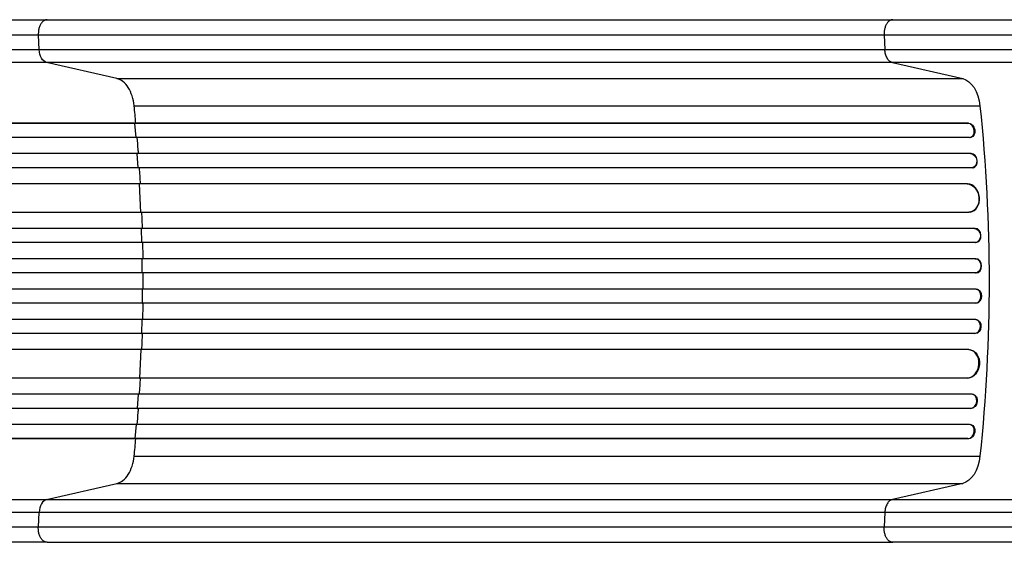
# Model space of a CAD drawing. Units: millimetres. Extents: x -5956 to 7587, y -4837 to 6099.
# Drawn here: x -3240 to -2201, y -276 to 276 of the extents above; entities that cross this region are included whole.
import ezdxf

# ---------------------------------------------------------------- set-up
doc = ezdxf.new("R2010")
doc.units = ezdxf.units.MM
doc.header["$LTSCALE"] = 20
doc.layers.add('2d', color=230, linetype='Continuous')

msp = doc.modelspace()

# ---------------------------------------------------------------- linework, layer by layer
at = {"layer": '2d'}
for p, q in [((-3211.1, 276), (-2318.5, 276)), ((-3219.5, 244.4), (-3220.3, 259.7)), ((-2327.7, 259.7), (-2326.9, 244.4)), ((-3219.5, 244.4), (-2326.9, 244.4)), ((-2319, 230.8), (-3211.6, 230.8)), ((-3137.4, 213.8), (-3211.6, 230.8)), ((-2319, 230.8), (-2244.8, 213.8)), ((-3137.4, 213.8), (-2244.8, 213.8)), ((-3119.2, 185), (-2226.6, 185)), ((-2239.2, 166.5), (-3867.2, 166.5)), ((-2238.6, 166.6), (-3867.1, 166.6)), ((-3118.6, 166.5), (-3118, 166.6)), ((-3117.2, 151.5), (-3118.6, 166.5)), ((-2238.6, 166.6), (-2239.2, 166.5)), ((-2239.2, 166.5), (-2238.6, 166.6)), ((-2239.2, 166.5), (-2239.2, 166.5)), ((-2238.6, 166.6), (-2238.6, 166.6)), ((-2237.6, 151.5), (-3867.3, 151.5)), ((-2236.8, 151.6), (-2236.1, 151.8)), ((-2236.4, 134.5), (-3876.8, 134.5)), ((-2235.8, 134.6), (-3876.7, 134.6)), ((-3115.9, 134.5), (-3115.2, 134.6)), ((-3114.8, 119.5), (-3115.9, 134.5)), ((-2235.8, 134.6), (-2236.4, 134.5)), ((-2235.8, 134.6), (-2236.4, 134.5)), ((-2236.4, 134.5), (-2236.4, 134.5)), ((-2235.8, 134.6), (-2235.8, 134.6)), ((-2235.2, 119.5), (-3876.9, 119.5)), ((-2234.5, 119.6), (-2233.9, 119.7)), ((-2240.2, 102.5), (-3878, 102.5)), ((-2239.6, 102.6), (-3877.9, 102.6)), ((-3113.7, 102.5), (-3113.1, 102.6)), ((-3112.2, 72.5), (-3113.7, 102.5)), ((-2239.6, 102.6), (-2240.2, 102.5)), ((-2239.6, 102.6), (-2240.2, 102.5)), ((-2240.2, 102.5), (-2240.2, 102.5)), ((-2239.6, 102.6), (-2239.6, 102.6)), ((-2238.3, 72.5), (-3878.4, 72.5)), ((-2237.5, 72.6), (-2236.9, 72.6)), ((-2232.2, 55.5), (-3890.9, 55.5)), ((-2231.6, 55.5), (-3890.8, 55.5)), ((-3111.2, 40.5), (-3111.6, 55.5)), ((-3111.6, 55.5), (-3111, 55.5)), ((-2231.6, 55.5), (-2232.2, 55.5)), ((-2232.2, 55.5), (-2232.2, 55.5)), ((-2231.6, 55.5), (-2232.2, 55.5)), ((-2231.6, 55.5), (-2231.6, 55.5)), ((-2231.7, 40.5), (-3891, 40.5)), ((-2231.4, 40.5), (-2230.8, 40.6)), ((-2231.5, 23.5), (-3892.9, 23.5)), ((-2230.8, 23.5), (-3892.9, 23.5)), ((-3110.8, 8.5), (-3110.9, 23.5)), ((-3110.9, 23.5), (-3110.3, 23.5)), ((-2230.8, 23.5), (-2231.5, 23.5)), ((-2231.5, 23.5), (-2231.5, 23.5)), ((-2230.8, 23.5), (-2231.5, 23.5)), ((-2230.8, 23.5), (-2230.8, 23.5)), ((-2231.3, 8.5), (-3893, 8.5)), ((-2231.2, 8.5), (-2230.6, 8.5)), ((-2231.3, -8.5), (-3893, -8.5)), ((-3110.8, -8.5), (-3110.9, -23.5)), ((-2230.6, -8.5), (-2231.2, -8.5)), ((-2230.8, -23.5), (-3892.9, -23.5)), ((-2231.5, -23.5), (-3892.9, -23.5)), ((-3110.9, -23.5), (-3110.3, -23.5)), ((-2230.8, -23.5), (-2231.5, -23.5)), ((-2231.5, -23.5), (-2231.5, -23.5)), ((-2230.8, -23.5), (-2231.5, -23.5)), ((-2230.8, -23.5), (-2230.8, -23.5)), ((-2231.7, -40.5), (-3891, -40.5)), ((-3111.2, -40.5), (-3111.6, -55.5)), ((-2230.8, -40.6), (-2231.4, -40.5)), ((-2232.2, -55.5), (-3890.9, -55.5)), ((-2231.6, -55.5), (-3890.8, -55.5)), ((-3111.6, -55.5), (-3111, -55.5)), ((-2231.6, -55.5), (-2232.2, -55.5)), ((-2232.2, -55.5), (-2232.2, -55.5)), ((-2231.6, -55.5), (-2232.2, -55.5)), ((-2231.6, -55.5), (-2231.6, -55.5)), ((-2238.3, -72.5), (-3878.4, -72.5)), ((-3112.2, -72.5), (-3113.7, -102.5)), ((-2236.9, -72.6), (-2237.5, -72.6)), ((-2240.2, -102.5), (-3878, -102.5)), ((-2239.6, -102.6), (-3877.9, -102.6)), ((-3113.7, -102.5), (-3113.1, -102.6)), ((-2239.6, -102.6), (-2240.2, -102.5)), ((-2240.2, -102.5), (-2240.2, -102.5)), ((-2239.6, -102.6), (-2240.2, -102.5)), ((-2239.6, -102.6), (-2239.6, -102.6)), ((-2235.2, -119.5), (-3876.9, -119.5)), ((-3114.8, -119.5), (-3115.9, -134.5)), ((-2233.9, -119.7), (-2234.5, -119.6)), ((-2236.4, -134.5), (-3876.8, -134.5)), ((-2235.8, -134.6), (-3876.7, -134.6)), ((-3115.9, -134.5), (-3115.2, -134.6)), ((-2235.8, -134.6), (-2236.4, -134.5)), ((-2236.4, -134.5), (-2236.4, -134.5)), ((-2235.8, -134.6), (-2236.4, -134.5)), ((-2235.8, -134.6), (-2235.8, -134.6)), ((-2237.6, -151.5), (-3867.3, -151.5)), ((-3117.2, -151.5), (-3118.6, -166.5)), ((-2236.1, -151.8), (-2236.8, -151.6)), ((-2239.2, -166.5), (-3867.2, -166.5)), ((-2238.6, -166.6), (-3867.1, -166.6)), ((-3118.6, -166.5), (-3118, -166.6)), ((-2238.6, -166.6), (-2239.2, -166.5)), ((-2239.2, -166.5), (-2239.2, -166.5)), ((-2238.6, -166.6), (-2239.2, -166.5)), ((-2238.6, -166.6), (-2238.6, -166.6)), ((-3119.2, -185), (-2226.6, -185)), ((-3211.6, -230.8), (-3137.4, -213.8)), ((-3137.4, -213.8), (-2244.8, -213.8)), ((-2244.8, -213.8), (-2319, -230.8)), ((-3211.6, -230.8), (-2319, -230.8)), ((-3220.3, -259.7), (-3219.5, -244.4)), ((-2326.9, -244.4), (-3219.5, -244.4)), ((-2326.9, -244.4), (-2327.7, -259.7)), ((-3211.1, -276), (-2318.5, -276))]:
    msp.add_line(p, q, dxfattribs=at)
at = {"layer": '2d', "extrusion": (0, 0, -1)}
for centre, major_axis, ratio, start_param, end_param in [((-3210.3, 245.7), (0, 15), 0.615661, 3.282084, 4.625123), ((-2247.8, 179.1), (0, 35), 0.615661, 0.140491, 1.401811), ((-2894.2, 0), (0, 1100), 0.615661, 1.401811, 1.739781), ((-2237.9, 159.1), (-1.75, 7.37), 0.779704, 0.183271, 3.141593), ((-2235.9, 127), (-1.4, 7.42), 0.782722, 0.14698, 3.260273), ((-2239.5, 87.5), (-1.9, 14.9), 0.785504, 0.101657, 3.210146), ((-2232, 48), (-0.53, 7.49), 0.787257, 0.055897, 3.180192), ((-2231.4, 16), (-0.18, 7.5), 0.787927, 0.01865, 3.150264), ((-2230.8, -16), (0.18, 7.5), 0.787927, 0, 3.122943), ((-2231.4, -48), (0.53, 7.49), 0.787257, 0, 3.085696), ((-2238.9, -87.6), (1.9, 14.9), 0.785504, 0, 3.039936), ((-2235.3, -127.1), (1.4, 7.42), 0.782722, 0, 2.994613), ((-2237.9, -159.1), (1.75, 7.37), 0.779704, 0, 2.958321), ((-2247.8, -179.1), (0, 35), 0.615661, 1.739781, 3.001102)]:
    msp.add_ellipse(centre, major_axis=major_axis, ratio=ratio, start_param=start_param, end_param=end_param, dxfattribs=at)
at = {"layer": '2d'}
for centre, major_axis, ratio, start_param, end_param in [((-2238.5, 159), (-1.75, 7.37), 0.779704, 2.990109, 6.099914), ((-2235.3, 127.1), (-1.4, 7.42), 0.782722, 3.141593, 6.136205), ((-2238.9, 87.6), (-1.9, 14.9), 0.785504, 3.141593, 6.181528), ((-2231.4, 48), (-0.53, 7.49), 0.787257, 3.141593, 6.227289), ((-2230.8, 16), (-0.18, 7.5), 0.787927, 3.141593, 6.264536), ((-2231.4, -16), (0.18, 7.5), 0.787927, 3.160242, 6.291857), ((-2232, -48), (0.53, 7.49), 0.787257, 3.197489, 6.321785), ((-2239.5, -87.5), (1.9, 14.9), 0.785504, 3.24325, 6.351738), ((-2235.9, -127), (1.4, 7.42), 0.782722, 3.288573, 6.401866), ((-2238.5, -159), (1.75, 7.37), 0.779704, 3.324864, 6.434669), ((-3210.3, -245.7), (0, 15), 0.615661, 0.140491, 1.48353)]:
    msp.add_ellipse(centre, major_axis=major_axis, ratio=ratio, start_param=start_param, end_param=end_param, dxfattribs=at)
for points, knots in [([(-3737.8, 276), (-3708.6, 276), (-3679.3, 276), (-3621.3, 276), (-3592.3, 276), (-3535.5, 276), (-3507.5, 276), (-3452.7, 276), (-3425.8, 276), (-3373.1, 276), (-3347.4, 276), (-3297.1, 276), (-3272.6, 276), (-3236.1, 276), (-3223.5, 276), (-3211.1, 276)], [0, 0, 0, 0, 8.789912, 8.789912, 17.608286, 17.608286, 26.340286, 26.340286, 35.022826, 35.022826, 43.694905, 43.694905, 52.396655, 52.396655, 57.107422, 57.107422, 57.107422, 57.107422]), ([(-2318.5, 276), (-2303.4, 276), (-2287.3, 276), (-2254, 276), (-2236.7, 276), (-2201.1, 276), (-2182.7, 276), (-2145.5, 276), (-2126.5, 276), (-2095, 276), (-2082.6, 276), (-2070.1, 276)], [0, 0, 0, 0, 5.774059, 5.774059, 11.536879, 11.536879, 17.299925, 17.299925, 23.063741, 23.063741, 26.792448, 26.792448, 26.792448, 26.792448]), ([(-3738.5, 244.4), (-3726.8, 244.4), (-3715.1, 244.4), (-3691.7, 244.4), (-3680, 244.4), (-3645.1, 244.4), (-3622, 244.4), (-3587.6, 244.4), (-3576.2, 244.4), (-3559.1, 244.4), (-3553.4, 244.4), (-3542.1, 244.4), (-3536.4, 244.4), (-3508.2, 244.4), (-3485.9, 244.4), (-3441.9, 244.4), (-3420.3, 244.4), (-3377.8, 244.4), (-3357, 244.4), (-3331.4, 244.4), (-3326.3, 244.4), (-3316.2, 244.4), (-3311.1, 244.4), (-3296.1, 244.4), (-3286.3, 244.4), (-3257, 244.4), (-3238, 244.4), (-3219.5, 244.4)], [0, 0, 0, 0, 0.0352409, 0.0352409, 0.0704819, 0.0704819, 0.1409638, 0.1409638, 0.1762047, 0.1762047, 0.1938252, 0.1938252, 0.2114457, 0.2114457, 0.2819276, 0.2819276, 0.3524095, 0.3524095, 0.4228913, 0.4228913, 0.4405118, 0.4405118, 0.4581323, 0.4581323, 0.4933732, 0.4933732, 0.5638551, 0.5638551, 0.5638551, 0.5638551]), ([(-2326.9, 244.4), (-2317.5, 244.4), (-2307.9, 244.4), (-2295.5, 244.4), (-2293, 244.4), (-2287.9, 244.4), (-2285.4, 244.4), (-2277.8, 244.4), (-2272.6, 244.4), (-2257.1, 244.4), (-2246.5, 244.4), (-2224.8, 244.4), (-2213.8, 244.4), (-2191.3, 244.4), (-2180, 244.4), (-2157.1, 244.4), (-2145.5, 244.4), (-2128.1, 244.4), (-2122.2, 244.4), (-2113.4, 244.4), (-2110.4, 244.4), (-2104.5, 244.4), (-2101.6, 244.4), (-2089.1, 244.4), (-2079.7, 244.4), (-2070.1, 244.4)], [0, 0, 0, 0, 0.0356122, 0.0356122, 0.0445152, 0.0445152, 0.0534183, 0.0534183, 0.0712243, 0.0712243, 0.1068365, 0.1068365, 0.1424487, 0.1424487, 0.1780609, 0.1780609, 0.213673, 0.213673, 0.2314791, 0.2314791, 0.2403822, 0.2403822, 0.2492852, 0.2492852, 0.2777953, 0.2777953, 0.2777953, 0.2777953]), ([(-2319, 230.8), (-2320, 231), (-2321, 231.6), (-2322.9, 233.1), (-2323.7, 234.1), (-2325.1, 236.6), (-2325.7, 238), (-2326.6, 241), (-2326.8, 242.7), (-2326.9, 244.4)], [0, 0, 0, 0, 0.25, 0.25, 0.5, 0.5, 0.75, 0.75, 1, 1, 1, 1]), ([(-3211.6, 230.8), (-3230.4, 230.8), (-3249.6, 230.8), (-3279.3, 230.8), (-3289.3, 230.8), (-3304.5, 230.8), (-3309.6, 230.8), (-3319.9, 230.8), (-3325.1, 230.8), (-3351, 230.8), (-3372.1, 230.8), (-3415.2, 230.8), (-3437.1, 230.8), (-3481.7, 230.8), (-3504.3, 230.8), (-3532.9, 230.8), (-3538.6, 230.8), (-3550.2, 230.8), (-3555.9, 230.8), (-3573.3, 230.8), (-3584.9, 230.8), (-3619.8, 230.8), (-3643.2, 230.8), (-3678.5, 230.8), (-3690.4, 230.8), (-3714.1, 230.8), (-3726, 230.8), (-3737.9, 230.8)], [0, 0, 0, 0, 0.0713154, 0.0713154, 0.106973, 0.106973, 0.1248019, 0.1248019, 0.1426307, 0.1426307, 0.2139461, 0.2139461, 0.2852614, 0.2852614, 0.3565768, 0.3565768, 0.3744056, 0.3744056, 0.3922345, 0.3922345, 0.4278921, 0.4278921, 0.4992075, 0.4992075, 0.5348652, 0.5348652, 0.5705229, 0.5705229, 0.5705229, 0.5705229]), ([(-2070.1, 230.8), (-2079.3, 230.8), (-2088.4, 230.8), (-2100.4, 230.8), (-2103.3, 230.8), (-2109, 230.8), (-2111.9, 230.8), (-2120.4, 230.8), (-2126.1, 230.8), (-2143.1, 230.8), (-2154.3, 230.8), (-2176.5, 230.8), (-2187.5, 230.8), (-2209.3, 230.8), (-2220, 230.8), (-2241, 230.8), (-2251.2, 230.8), (-2266.4, 230.8), (-2271.3, 230.8), (-2278.7, 230.8), (-2281.2, 230.8), (-2286.1, 230.8), (-2288.5, 230.8), (-2300.6, 230.8), (-2309.9, 230.8), (-2319, 230.8)], [0.0071023, 0.0071023, 0.0071023, 0.0071023, 0.0345458, 0.0345458, 0.0431822, 0.0431822, 0.0518187, 0.0518187, 0.0690916, 0.0690916, 0.1036373, 0.1036373, 0.1381831, 0.1381831, 0.1727289, 0.1727289, 0.2072747, 0.2072747, 0.2245476, 0.2245476, 0.233184, 0.233184, 0.2418205, 0.2418205, 0.2763662, 0.2763662, 0.2763662, 0.2763662]), ([(-3114.6, 134.6), (-3114.7, 136.1), (-3115.2, 141.7), (-3115.6, 147.3), (-3116, 151.5)], [0.86300699, 0.86300699, 0.86300699, 0.86300699, 0.875, 0.90881296, 0.90881296, 0.90881296, 0.90881296]), ([(-3109.6, -8.5), (-3109.5, -5.7), (-3109.5, -2.8), (-3109.5, 2.8), (-3109.5, 5.7), (-3109.6, 8.5)], [0.47713598, 0.47713598, 0.47713598, 0.47713598, 0.5, 0.5, 0.52286402, 0.52286402, 0.52286402, 0.52286402]), ([(-3116, -151.5), (-3115.6, -147.3), (-3115.2, -141.7), (-3114.7, -136.1), (-3114.6, -134.6)], [0.09118704, 0.09118704, 0.09118704, 0.09118704, 0.125, 0.13699301, 0.13699301, 0.13699301, 0.13699301]), ([(-3737.9, -230.8), (-3726, -230.8), (-3714.1, -230.8), (-3690.4, -230.8), (-3678.5, -230.8), (-3643.2, -230.8), (-3619.8, -230.8), (-3584.9, -230.8), (-3573.3, -230.8), (-3555.9, -230.8), (-3550.2, -230.8), (-3538.6, -230.8), (-3532.9, -230.8), (-3504.3, -230.8), (-3481.7, -230.8), (-3437.1, -230.8), (-3415.2, -230.8), (-3372.1, -230.8), (-3351, -230.8), (-3325.1, -230.8), (-3319.9, -230.8), (-3309.6, -230.8), (-3304.5, -230.8), (-3289.3, -230.8), (-3279.3, -230.8), (-3249.6, -230.8), (-3230.4, -230.8), (-3211.6, -230.8)], [0, 0, 0, 0, 0.035732, 0.035732, 0.071464, 0.071464, 0.142928, 0.142928, 0.17866, 0.17866, 0.196526, 0.196526, 0.214392, 0.214392, 0.285856, 0.285856, 0.35732, 0.35732, 0.428784, 0.428784, 0.44665, 0.44665, 0.4645159, 0.4645159, 0.5002479, 0.5002479, 0.5717119, 0.5717119, 0.5717119, 0.5717119]), ([(-2319, -230.8), (-2320, -231), (-2321, -231.6), (-2322.9, -233.1), (-2323.7, -234.1), (-2325.1, -236.6), (-2325.7, -238), (-2326.6, -241), (-2326.8, -242.7), (-2326.9, -244.4)], [0, 0, 0, 0, 0.25, 0.25, 0.5, 0.5, 0.75, 0.75, 1, 1, 1, 1]), ([(-2319, -230.8), (-2309.9, -230.8), (-2300.6, -230.8), (-2288.5, -230.8), (-2286.1, -230.8), (-2281.2, -230.8), (-2278.7, -230.8), (-2271.3, -230.8), (-2266.4, -230.8), (-2251.2, -230.8), (-2241, -230.8), (-2220, -230.8), (-2209.3, -230.8), (-2187.5, -230.8), (-2176.5, -230.8), (-2154.3, -230.8), (-2143.1, -230.8), (-2126.1, -230.8), (-2120.4, -230.8), (-2111.9, -230.8), (-2109, -230.8), (-2105.6, -230.8), (-2105.1, -230.8), (-2104.5, -230.8)], [0, 0, 0, 0, 0.0345453, 0.0345453, 0.0431816, 0.0431816, 0.0518179, 0.0518179, 0.0690905, 0.0690905, 0.1036358, 0.1036358, 0.138181, 0.138181, 0.1727263, 0.1727263, 0.2072715, 0.2072715, 0.2245441, 0.2245441, 0.2331804, 0.2331804, 0.2348106, 0.2348106, 0.2348106, 0.2348106]), ([(-3219.5, -244.4), (-3238, -244.4), (-3257, -244.4), (-3286.3, -244.4), (-3296.1, -244.4), (-3311.1, -244.4), (-3316.2, -244.4), (-3326.3, -244.4), (-3331.4, -244.4), (-3357, -244.4), (-3377.8, -244.4), (-3420.3, -244.4), (-3441.9, -244.4), (-3485.9, -244.4), (-3508.2, -244.4), (-3536.4, -244.4), (-3542.1, -244.4), (-3553.4, -244.4), (-3559.1, -244.4), (-3576.2, -244.4), (-3587.6, -244.4), (-3622, -244.4), (-3645.1, -244.4), (-3680, -244.4), (-3691.7, -244.4), (-3715.1, -244.4), (-3726.8, -244.4), (-3738.5, -244.4)], [0, 0, 0, 0, 0.0703354, 0.0703354, 0.1055031, 0.1055031, 0.1230869, 0.1230869, 0.1406707, 0.1406707, 0.2110061, 0.2110061, 0.2813415, 0.2813415, 0.3516768, 0.3516768, 0.3692607, 0.3692607, 0.3868445, 0.3868445, 0.4220122, 0.4220122, 0.4923476, 0.4923476, 0.5275153, 0.5275153, 0.5626829, 0.5626829, 0.5626829, 0.5626829]), ([(-2104.5, -244.4), (-2105.5, -244.4), (-2106.5, -244.4), (-2110.4, -244.4), (-2113.4, -244.4), (-2122.2, -244.4), (-2128.1, -244.4), (-2145.5, -244.4), (-2157.1, -244.4), (-2180, -244.4), (-2191.3, -244.4), (-2213.8, -244.4), (-2224.8, -244.4), (-2246.5, -244.4), (-2257.1, -244.4), (-2272.6, -244.4), (-2277.8, -244.4), (-2285.4, -244.4), (-2287.9, -244.4), (-2293, -244.4), (-2295.5, -244.4), (-2307.9, -244.4), (-2317.5, -244.4), (-2326.9, -244.4)], [0.0415485, 0.0415485, 0.0415485, 0.0415485, 0.0445159, 0.0445159, 0.0534191, 0.0534191, 0.0712254, 0.0712254, 0.1068381, 0.1068381, 0.1424509, 0.1424509, 0.1780636, 0.1780636, 0.2136763, 0.2136763, 0.2314826, 0.2314826, 0.2403858, 0.2403858, 0.249289, 0.249289, 0.2849017, 0.2849017, 0.2849017, 0.2849017]), ([(-3211.1, -276), (-3234.2, -276), (-3258.1, -276), (-3307.5, -276), (-3333, -276), (-3385, -276), (-3411.5, -276), (-3465.4, -276), (-3492.8, -276), (-3548.3, -276), (-3576.4, -276), (-3633.2, -276), (-3662, -276), (-3706.5, -276), (-3722.1, -276), (-3737.8, -276)], [0, 0, 0, 0, 8.789577, 8.789577, 17.607897, 17.607897, 26.340127, 26.340127, 35.022919, 35.022919, 43.694878, 43.694878, 52.39637, 52.39637, 57.107422, 57.107422, 57.107422, 57.107422]), ([(-2070.1, -276), (-2087, -276), (-2103.9, -276), (-2139.7, -276), (-2158.5, -276), (-2195.5, -276), (-2213.6, -276), (-2248.8, -276), (-2265.8, -276), (-2294.7, -276), (-2306.9, -276), (-2318.5, -276)], [0.710618, 0.710618, 0.710618, 0.710618, 5.774059, 5.774059, 11.536879, 11.536879, 17.299924, 17.299924, 23.063741, 23.063741, 27.503114, 27.503114, 27.503114, 27.503114])]:
    msp.add_open_spline(points, degree=3, knots=knots, dxfattribs=at)
for points, weights in [([(-3211.1, 276), (-3221.2, 276), (-3220.3, 259.7)], [0.940025923714, 0.655018040259, 1]), ([(-2318.5, 276), (-2328.6, 276), (-2327.7, 259.7)], [0.940025923744, 0.655018040241, 1]), ([(-3211.1, -276), (-3221.2, -276), (-3220.3, -259.7)], [0.940025956303, 0.655018020536, 1]), ([(-2318.5, -276), (-2328.6, -276), (-2327.7, -259.7)], [0.940025923721, 0.655018040255, 1])]:
    msp.add_rational_spline(points, weights, degree=2, dxfattribs=at)
for points in [[(-3220.3, 259.7), (-3370.3, 259.7), (-3548.5, 259.7), (-3738.6, 259.7)], [(-2327.7, 259.7), (-2625.3, 259.7), (-2922.8, 259.7), (-3220.3, 259.7)], [(-2070.1, 259.7), (-2163.6, 259.7), (-2254, 259.7), (-2327.7, 259.7)], [(-3119.2, 185), (-3119.6, 188.6), (-3121, 195.7), (-3125.2, 204.6), (-3130.8, 211.1), (-3135.2, 213.3), (-3137.4, 213.8)], [(-3117.4, 166.6), (-3117.9, 172.8), (-3118.5, 178.9), (-3119.2, 185)], [(-3112.5, 102.6), (-3112.8, 108.2), (-3113.2, 113.9), (-3113.5, 119.5)], [(-3110.4, 55.5), (-3110.6, 61.2), (-3110.8, 66.9), (-3111, 72.5)], [(-3109.7, 23.5), (-3109.8, 29.2), (-3109.9, 34.8), (-3110, 40.5)], [(-3110, -40.5), (-3109.9, -34.8), (-3109.8, -29.2), (-3109.7, -23.5)], [(-3111, -72.5), (-3110.8, -66.9), (-3110.6, -61.2), (-3110.4, -55.5)], [(-3113.5, -119.5), (-3113.2, -113.9), (-3112.8, -108.2), (-3112.5, -102.6)], [(-3119.2, -185), (-3118.5, -178.9), (-3117.9, -172.8), (-3117.4, -166.6)], [(-3137.4, -213.8), (-3135.2, -213.3), (-3130.8, -211.1), (-3125.2, -204.6), (-3121, -195.7), (-3119.6, -188.6), (-3119.2, -185)], [(-3738.6, -259.7), (-3548.5, -259.7), (-3370.3, -259.7), (-3220.3, -259.7)], [(-3220.3, -259.7), (-2922.8, -259.7), (-2625.3, -259.7), (-2327.7, -259.7)], [(-2327.7, -259.7), (-2263, -259.7), (-2185.3, -259.7), (-2104, -259.7)]]:
    msp.add_open_spline(points, degree=3, dxfattribs=at)

doc.saveas('drawing.dxf')
